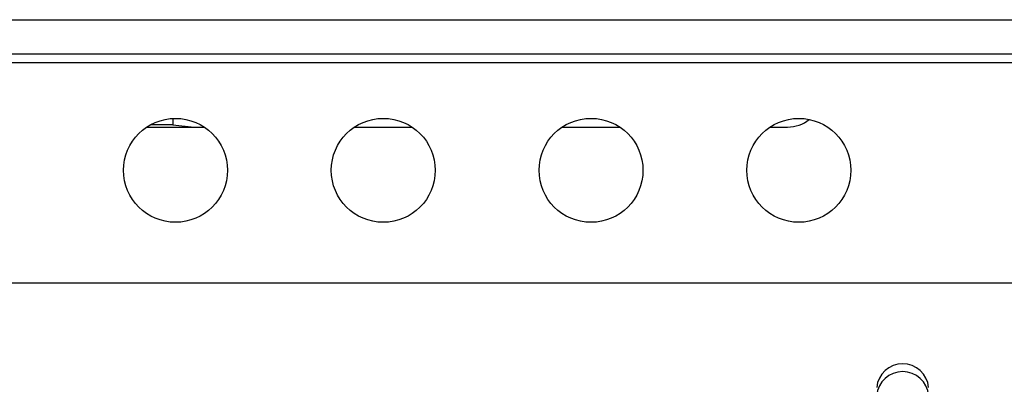
# Model space of a CAD drawing. Extents: x 15 to 288, y 8 to 202.
# Drawn here: x 147 to 152, y 97 to 99 of the extents above; entities that cross this region are included whole.
import ezdxf

# ---------------------------------------------------------------- set-up
doc = ezdxf.new("R2010")
doc.units = 0
doc.layers.add('M0', color=3, linetype='CONTINUOUS')

msp = doc.modelspace()

# ---------------------------------------------------------------- linework, layer by layer
at = {"layer": 'M0'}
for p, q in [((135.864745, 99.387088), (155.614745, 99.387088)), ((155.614745, 99.187088), (135.864745, 99.187088)), ((155.614745, 99.137088), (135.864745, 99.137088)), ((147.439981, 98.779697), (147.311518, 98.78069)), ((147.439981, 98.816725), (147.439981, 98.779697)), ((147.439981, 98.779697), (147.561962, 98.767169)), ((147.288914, 98.767088), (147.620576, 98.767088)), ((147.561962, 98.767169), (147.562195, 98.767088)), ((148.488914, 98.767088), (148.820576, 98.767088)), ((149.688914, 98.767088), (150.020576, 98.767088)), ((150.888914, 98.767088), (150.990136, 98.767088)), ((134.714745, 97.867088), (177.914745, 97.867088))]:
    msp.add_line(p, q, dxfattribs=at)
for centre in [(147.454745, 98.517088), (148.654745, 98.517088), (149.854745, 98.517088), (151.054745, 98.517088)]:
    msp.add_circle(centre, 0.3, dxfattribs=at)
for centre, radius, start, end in [((150.990136, 98.967088), 0.2, 270, 308.676179), ((151.654745, 97.249439), 0.150649, 5.317504, 174.682496), ((151.654745, 97.20404), 0.150649, 5.317504, 174.682496)]:
    msp.add_arc(centre, radius, start, end, dxfattribs=at)

doc.saveas('drawing.dxf')
